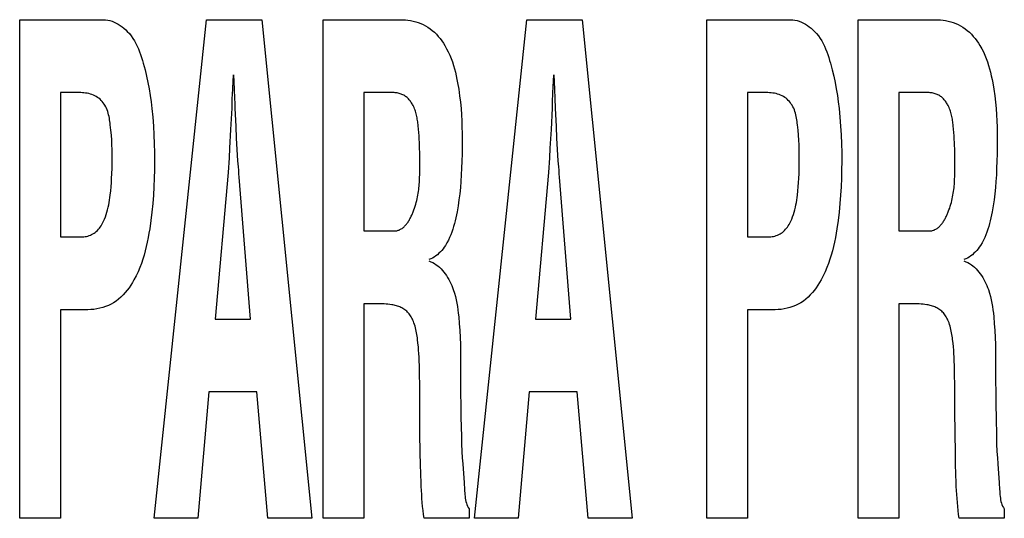
# Model space of a CAD drawing. Units: millimetres. Extents: x 0 to 2378, y 0 to 1682.
# Drawn here: x 1734 to 1737, y 729 to 731 of the extents above; entities that cross this region are included whole.
import ezdxf

# ---------------------------------------------------------------- set-up
doc = ezdxf.new("R2010")
doc.units = ezdxf.units.MM
doc.header["$LTSCALE"] = 130.79
doc.layers.add('7_ALL_FEATURES', color=7, linetype='CONTINUOUS')

msp = doc.modelspace()

# ---------------------------------------------------------------- linework, layer by layer
at = {"layer": '7_ALL_FEATURES', "color": 7, "linetype": 'Continuous'}
for p, q in [((1733.9415, 729.1707), (1733.9415, 730.7912)), ((1733.9415, 730.7912), (1734.2134, 730.7912)), ((1734.378, 729.1707), (1734.5486, 730.7912)), ((1734.5486, 730.7912), (1734.7286, 730.7912)), ((1734.7286, 730.7912), (1734.8906, 729.1707)), ((1734.9274, 729.1707), (1734.9274, 730.7912)), ((1734.9274, 730.7912), (1735.178, 730.7912)), ((1735.419, 729.1707), (1735.5895, 730.7912)), ((1735.5895, 730.7912), (1735.7697, 730.7912)), ((1735.7697, 730.7912), (1735.9316, 729.1707)), ((1736.1747, 729.1707), (1736.1747, 730.7912)), ((1736.1747, 730.7912), (1736.4466, 730.7912)), ((1736.6664, 729.1707), (1736.6664, 730.7912)), ((1736.6664, 730.7912), (1736.9169, 730.7912)), ((1734.6352, 730.6121), (1734.6339, 730.5905)), ((1734.6394, 730.5658), (1734.6371, 730.6121)), ((1735.6762, 730.6121), (1735.6751, 730.5924)), ((1735.6804, 730.5658), (1735.6781, 730.6121)), ((1734.6328, 730.5689), (1734.6317, 730.5472)), ((1734.6339, 730.5905), (1734.6328, 730.5689)), ((1735.6739, 730.5728), (1735.673, 730.5531)), ((1735.6751, 730.5924), (1735.6739, 730.5728)), ((1734.0738, 730.5542), (1734.0738, 730.0857)), ((1734.1346, 730.5542), (1734.0738, 730.5542)), ((1735.0597, 730.5542), (1735.0597, 730.105)), ((1735.1583, 730.5542), (1735.0597, 730.5542)), ((1735.6818, 730.5348), (1735.6804, 730.5658)), ((1736.307, 730.5542), (1736.307, 730.0857)), ((1736.3678, 730.5542), (1736.307, 730.5542)), ((1736.7986, 730.5542), (1736.7986, 730.105)), ((1736.8972, 730.5542), (1736.7986, 730.5542)), ((1734.6304, 730.5039), (1734.6271, 730.434)), ((1735.6715, 730.5039), (1735.6682, 730.434)), ((1735.6829, 730.5039), (1735.6818, 730.5348)), ((1734.6271, 730.434), (1734.6238, 730.3736)), ((1735.6682, 730.434), (1735.6649, 730.3736)), ((1734.6485, 730.3693), (1734.6465, 730.4067)), ((1735.6894, 730.3693), (1735.6874, 730.4067)), ((1735.2417, 730.3096), (1735.2416, 730.35)), ((1736.9806, 730.3155), (1736.9805, 730.35)), ((1734.6185, 730.2949), (1734.5771, 729.8184)), ((1734.6915, 729.8184), (1734.6552, 730.2791)), ((1735.6595, 730.2949), (1735.6181, 729.8184)), ((1735.7325, 729.8184), (1735.6963, 730.2791)), ((1735.0597, 730.105), (1735.164, 730.105)), ((1736.7986, 730.105), (1736.9029, 730.105)), ((1734.0738, 730.0857), (1734.145, 730.0857)), ((1736.307, 730.0857), (1736.3783, 730.0857)), ((1735.0597, 729.868), (1735.0597, 729.1707)), ((1735.1018, 729.868), (1735.0597, 729.868)), ((1736.7986, 729.868), (1736.7986, 729.1707)), ((1736.8407, 729.868), (1736.7986, 729.868)), ((1734.0738, 729.8487), (1734.0738, 729.1707)), ((1734.1633, 729.8487), (1734.0738, 729.8487)), ((1736.307, 729.8487), (1736.307, 729.1707)), ((1736.3966, 729.8487), (1736.307, 729.8487)), ((1734.5771, 729.8184), (1734.6915, 729.8184)), ((1735.6181, 729.8184), (1735.7325, 729.8184)), ((1735.2416, 729.5937), (1735.2407, 729.6475)), ((1736.9806, 729.5937), (1736.9796, 729.6475)), ((1734.5562, 729.5813), (1734.5208, 729.1707)), ((1734.7124, 729.5813), (1734.5562, 729.5813)), ((1734.7477, 729.1707), (1734.7124, 729.5813)), ((1735.2416, 729.5183), (1735.2416, 729.5937)), ((1735.5972, 729.5813), (1735.5619, 729.1707)), ((1735.7534, 729.5813), (1735.5972, 729.5813)), ((1735.7886, 729.1707), (1735.7534, 729.5813)), ((1736.9806, 729.5183), (1736.9806, 729.5937)), ((1735.2423, 729.4499), (1735.2416, 729.5183)), ((1736.9812, 729.4499), (1736.9806, 729.5183)), ((1735.2433, 729.3815), (1735.2423, 729.4499)), ((1736.9822, 729.3815), (1736.9812, 729.4499)), ((1735.4024, 729.201), (1735.4024, 729.1707)), ((1737.1414, 729.201), (1737.1414, 729.1707)), ((1734.0738, 729.1707), (1733.9415, 729.1707)), ((1734.5208, 729.1707), (1734.378, 729.1707)), ((1734.8906, 729.1707), (1734.7477, 729.1707)), ((1735.0597, 729.1707), (1734.9274, 729.1707)), ((1735.4024, 729.1707), (1735.2559, 729.1707)), ((1735.5619, 729.1707), (1735.419, 729.1707)), ((1735.9316, 729.1707), (1735.7886, 729.1707)), ((1736.307, 729.1707), (1736.1747, 729.1707)), ((1736.7986, 729.1707), (1736.6664, 729.1707)), ((1737.1414, 729.1707), (1736.9948, 729.1707))]:
    msp.add_line(p, q, dxfattribs=at)
for points in [[(1734.2134, 730.7912), (1734.2206, 730.7909), (1734.2277, 730.7899), (1734.2348, 730.7883), (1734.2418, 730.7862), (1734.2487, 730.7835), (1734.2554, 730.7803), (1734.2619, 730.7767), (1734.2683, 730.7727), (1734.2744, 730.7683), (1734.2803, 730.7636), (1734.2859, 730.7586), (1734.2912, 730.7534), (1734.2978, 730.746), (1734.3039, 730.7383), (1734.3095, 730.7304), (1734.3146, 730.7221), (1734.3192, 730.7136), (1734.3235, 730.7049), (1734.3274, 730.696), (1734.331, 730.6869), (1734.3344, 730.6777), (1734.3375, 730.6684), (1734.3403, 730.6591), (1734.3431, 730.6497), (1734.3487, 730.6288), (1734.3537, 730.6079), (1734.3581, 730.587), (1734.3621, 730.566), (1734.3655, 730.5449), (1734.3686, 730.5238), (1734.3711, 730.5026), (1734.374, 730.4742), (1734.3763, 730.4456), (1734.3779, 730.4169), (1734.379, 730.3882), (1734.3795, 730.3595), (1734.3797, 730.3308), (1734.3794, 730.3033), (1734.3787, 730.2758), (1734.3776, 730.2483), (1734.376, 730.2208), (1734.3739, 730.1934), (1734.3712, 730.166), (1734.3679, 730.1387), (1734.3639, 730.1114), (1734.3616, 730.0971), (1734.359, 730.0828), (1734.3562, 730.0686), (1734.353, 730.0544), (1734.3496, 730.0404), (1734.3457, 730.0264), (1734.3415, 730.0126), (1734.3368, 729.9989), (1734.3316, 729.9854), (1734.326, 729.972), (1734.3197, 729.9589), (1734.3129, 729.946), (1734.3079, 729.9372), (1734.3025, 729.9286), (1734.2968, 729.9202), (1734.2907, 729.912), (1734.2844, 729.9042), (1734.2776, 729.8967), (1734.2705, 729.8897), (1734.263, 729.883), (1734.2551, 729.8769), (1734.2468, 729.8714), (1734.2384, 729.8666), (1734.2296, 729.8624), (1734.2206, 729.8588), (1734.2113, 729.8557), (1734.2019, 729.8532), (1734.1923, 729.8512), (1734.1826, 729.8498), (1734.173, 729.8489), (1734.1633, 729.8487)], [(1735.178, 730.7912), (1735.1864, 730.7911), (1735.1949, 730.7905), (1735.2034, 730.7896), (1735.2118, 730.7883), (1735.2202, 730.7866), (1735.2285, 730.7845), (1735.2366, 730.782), (1735.2446, 730.779), (1735.2523, 730.7756), (1735.2598, 730.7718), (1735.2676, 730.7671), (1735.2751, 730.7619), (1735.2822, 730.7563), (1735.289, 730.7502), (1735.2955, 730.7437), (1735.3017, 730.7369), (1735.3076, 730.7298), (1735.3131, 730.7224), (1735.3183, 730.7148), (1735.3232, 730.707), (1735.329, 730.6968), (1735.3343, 730.6863), (1735.3391, 730.6757), (1735.3435, 730.6649), (1735.3475, 730.6539), (1735.3511, 730.6428), (1735.3544, 730.6316), (1735.3574, 730.6202), (1735.36, 730.6088), (1735.3625, 730.5974), (1735.3647, 730.5859), (1735.3683, 730.5651), (1735.3713, 730.5442), (1735.3738, 730.5232), (1735.3758, 730.5022), (1735.3772, 730.4823), (1735.3782, 730.4623), (1735.3789, 730.4423), (1735.3793, 730.4223), (1735.3794, 730.4023), (1735.3793, 730.3786), (1735.379, 730.3549), (1735.3784, 730.3313), (1735.3776, 730.3092), (1735.3766, 730.2872), (1735.3752, 730.2652), (1735.3736, 730.2454), (1735.3716, 730.2257), (1735.3691, 730.206), (1735.3661, 730.1864), (1735.3627, 730.1668), (1735.3587, 730.1474), (1735.3566, 730.138), (1735.3543, 730.1287), (1735.3517, 730.1194), (1735.349, 730.1102), (1735.3459, 730.1011), (1735.3425, 730.0921), (1735.3388, 730.0833), (1735.3346, 730.0746), (1735.33, 730.0661), (1735.3249, 730.0577), (1735.3212, 730.0522), (1735.3172, 730.0468), (1735.313, 730.0416), (1735.3086, 730.0366), (1735.3039, 730.0319), (1735.299, 730.0275), (1735.2939, 730.0234), (1735.2886, 730.0197), (1735.283, 730.0164), (1735.2772, 730.0136), (1735.2712, 730.0113)], [(1736.4466, 730.7912), (1736.4538, 730.7909), (1736.461, 730.7899), (1736.4681, 730.7883), (1736.4751, 730.7862), (1736.482, 730.7835), (1736.4887, 730.7803), (1736.4952, 730.7767), (1736.5016, 730.7727), (1736.5077, 730.7683), (1736.5136, 730.7636), (1736.5192, 730.7586), (1736.5245, 730.7534), (1736.5311, 730.746), (1736.5372, 730.7383), (1736.5427, 730.7304), (1736.5478, 730.7221), (1736.5525, 730.7136), (1736.5568, 730.7049), (1736.5607, 730.696), (1736.5643, 730.6869), (1736.5676, 730.6777), (1736.5707, 730.6684), (1736.5736, 730.6591), (1736.5764, 730.6497), (1736.5819, 730.6288), (1736.5869, 730.6079), (1736.5914, 730.587), (1736.5954, 730.566), (1736.5988, 730.5449), (1736.6018, 730.5238), (1736.6044, 730.5026), (1736.6073, 730.4742), (1736.6095, 730.4456), (1736.6112, 730.4169), (1736.6122, 730.3882), (1736.6128, 730.3595), (1736.613, 730.3308), (1736.6127, 730.3033), (1736.612, 730.2758), (1736.6109, 730.2483), (1736.6093, 730.2208), (1736.6072, 730.1934), (1736.6045, 730.166), (1736.6012, 730.1387), (1736.5972, 730.1114), (1736.5948, 730.0971), (1736.5923, 730.0828), (1736.5894, 730.0686), (1736.5863, 730.0544), (1736.5828, 730.0404), (1736.579, 730.0264), (1736.5748, 730.0126), (1736.5701, 729.9989), (1736.5649, 729.9854), (1736.5592, 729.972), (1736.553, 729.9589), (1736.5462, 729.946), (1736.5411, 729.9372), (1736.5358, 729.9286), (1736.5301, 729.9202), (1736.524, 729.912), (1736.5176, 729.9042), (1736.5109, 729.8967), (1736.5038, 729.8897), (1736.4963, 729.883), (1736.4884, 729.8769), (1736.4801, 729.8714), (1736.4717, 729.8666), (1736.4629, 729.8624), (1736.4539, 729.8588), (1736.4446, 729.8557), (1736.4352, 729.8532), (1736.4256, 729.8512), (1736.4159, 729.8498), (1736.4063, 729.8489), (1736.3966, 729.8487)], [(1736.9169, 730.7912), (1736.9253, 730.7911), (1736.9338, 730.7905), (1736.9423, 730.7896), (1736.9507, 730.7883), (1736.9591, 730.7866), (1736.9674, 730.7845), (1736.9755, 730.782), (1736.9835, 730.779), (1736.9912, 730.7756), (1736.9987, 730.7718), (1737.0065, 730.7671), (1737.014, 730.7619), (1737.0211, 730.7563), (1737.0279, 730.7502), (1737.0345, 730.7437), (1737.0406, 730.7369), (1737.0465, 730.7298), (1737.052, 730.7224), (1737.0572, 730.7148), (1737.0621, 730.707), (1737.0679, 730.6968), (1737.0732, 730.6863), (1737.078, 730.6757), (1737.0824, 730.6649), (1737.0864, 730.6539), (1737.09, 730.6428), (1737.0933, 730.6316), (1737.0963, 730.6202), (1737.099, 730.6088), (1737.1014, 730.5974), (1737.1036, 730.5859), (1737.1072, 730.5651), (1737.1102, 730.5442), (1737.1127, 730.5232), (1737.1147, 730.5022), (1737.1161, 730.4823), (1737.1171, 730.4623), (1737.1178, 730.4423), (1737.1182, 730.4223), (1737.1184, 730.4023), (1737.1182, 730.3786), (1737.1179, 730.3549), (1737.1173, 730.3313), (1737.1165, 730.3092), (1737.1155, 730.2872), (1737.1141, 730.2652), (1737.1125, 730.2454), (1737.1105, 730.2257), (1737.108, 730.206), (1737.105, 730.1864), (1737.1016, 730.1668), (1737.0976, 730.1474), (1737.0955, 730.138), (1737.0932, 730.1287), (1737.0907, 730.1194), (1737.0879, 730.1102), (1737.0848, 730.1011), (1737.0815, 730.0921), (1737.0777, 730.0833), (1737.0735, 730.0746), (1737.0689, 730.0661), (1737.0638, 730.0577), (1737.0601, 730.0522), (1737.0561, 730.0468), (1737.0519, 730.0416), (1737.0475, 730.0366), (1737.0428, 730.0319), (1737.038, 730.0275), (1737.0328, 730.0234), (1737.0275, 730.0197), (1737.0219, 730.0164), (1737.0161, 730.0136), (1737.0101, 730.0113)], [(1734.145, 730.0857), (1734.1494, 730.0859), (1734.1538, 730.0863), (1734.1583, 730.0871), (1734.1626, 730.0882), (1734.167, 730.0895), (1734.1712, 730.0911), (1734.1753, 730.093), (1734.1793, 730.0951), (1734.1831, 730.0975), (1734.1868, 730.1), (1734.1905, 730.1031), (1734.194, 730.1064), (1734.1973, 730.1099), (1734.2004, 730.1136), (1734.2033, 730.1174), (1734.206, 730.1215), (1734.2085, 730.1256), (1734.2109, 730.1299), (1734.2131, 730.1342), (1734.2152, 730.1387), (1734.2172, 730.1431), (1734.2201, 730.1507), (1734.2228, 730.1583), (1734.2252, 730.166), (1734.2273, 730.1737), (1734.2291, 730.1815), (1734.2308, 730.1893), (1734.2322, 730.1972), (1734.2335, 730.2051), (1734.2347, 730.213), (1734.2357, 730.221), (1734.2372, 730.2345), (1734.2385, 730.248), (1734.2395, 730.2616), (1734.2403, 730.2751), (1734.241, 730.2912), (1734.2415, 730.3072), (1734.2418, 730.3233), (1734.2419, 730.3394), (1734.2418, 730.3546), (1734.2416, 730.3697), (1734.2411, 730.3848), (1734.2404, 730.3999), (1734.2393, 730.4162), (1734.2378, 730.4325), (1734.236, 730.449), (1734.2353, 730.4545), (1734.2346, 730.4601), (1734.2338, 730.4657), (1734.2329, 730.4712), (1734.2318, 730.4767), (1734.2306, 730.4822), (1734.2292, 730.4876), (1734.2276, 730.4929), (1734.2257, 730.4981), (1734.2236, 730.5032), (1734.2212, 730.5081), (1734.2185, 730.513), (1734.2158, 730.5172), (1734.2128, 730.5213), (1734.2096, 730.5252), (1734.2061, 730.5289), (1734.2025, 730.5324), (1734.1986, 730.5357), (1734.1945, 730.5387), (1734.1903, 730.5414), (1734.1859, 730.5439), (1734.1811, 730.5461), (1734.1762, 730.5481), (1734.1712, 730.5497), (1734.1661, 730.551), (1734.1609, 730.5521), (1734.1557, 730.5529), (1734.1504, 730.5535), (1734.1451, 730.5539), (1734.1398, 730.5542), (1734.1346, 730.5542)], [(1734.6317, 730.5472), (1734.6313, 730.5364), (1734.6309, 730.5256), (1734.6306, 730.5148), (1734.6304, 730.5039)], [(1734.6419, 730.5039), (1734.6414, 730.5194), (1734.6408, 730.5348), (1734.6394, 730.5658)], [(1735.2416, 730.35), (1735.2415, 730.3607), (1735.2413, 730.3713), (1735.241, 730.382), (1735.2405, 730.3926), (1735.24, 730.4033), (1735.2393, 730.414), (1735.2385, 730.4246), (1735.2376, 730.4353), (1735.2365, 730.446), (1735.236, 730.4504), (1735.2355, 730.4547), (1735.235, 730.4591), (1735.2343, 730.4635), (1735.2336, 730.4678), (1735.2329, 730.4722), (1735.232, 730.4765), (1735.2311, 730.4808), (1735.2301, 730.485), (1735.2289, 730.4892), (1735.2277, 730.4934), (1735.2263, 730.4976), (1735.2247, 730.5017), (1735.2231, 730.5058), (1735.2212, 730.5098), (1735.2198, 730.5127), (1735.2183, 730.5155), (1735.2167, 730.5183), (1735.2149, 730.5211), (1735.2131, 730.5237), (1735.2113, 730.5264), (1735.2093, 730.5289), (1735.2072, 730.5313), (1735.205, 730.5337), (1735.2027, 730.536), (1735.2004, 730.5381), (1735.1979, 730.5401), (1735.1953, 730.542), (1735.1926, 730.5438), (1735.1897, 730.5455), (1735.1868, 730.547), (1735.1838, 730.5484), (1735.1807, 730.5496), (1735.1776, 730.5507), (1735.1745, 730.5516), (1735.1713, 730.5524), (1735.168, 730.5531), (1735.1648, 730.5536), (1735.1615, 730.554), (1735.1583, 730.5542)], [(1735.673, 730.5531), (1735.6726, 730.5433), (1735.6722, 730.5334), (1735.6719, 730.5236), (1735.6717, 730.5138), (1735.6715, 730.5039)], [(1736.3783, 730.0857), (1736.3827, 730.0859), (1736.3871, 730.0863), (1736.3915, 730.0871), (1736.3959, 730.0882), (1736.4002, 730.0895), (1736.4045, 730.0911), (1736.4086, 730.093), (1736.4126, 730.0951), (1736.4164, 730.0975), (1736.4201, 730.1), (1736.4238, 730.1031), (1736.4273, 730.1064), (1736.4306, 730.1099), (1736.4337, 730.1136), (1736.4366, 730.1174), (1736.4393, 730.1215), (1736.4418, 730.1256), (1736.4442, 730.1299), (1736.4464, 730.1342), (1736.4485, 730.1387), (1736.4504, 730.1431), (1736.4534, 730.1507), (1736.4561, 730.1583), (1736.4584, 730.166), (1736.4605, 730.1737), (1736.4624, 730.1815), (1736.4641, 730.1893), (1736.4655, 730.1972), (1736.4668, 730.2051), (1736.4679, 730.213), (1736.469, 730.221), (1736.4705, 730.2345), (1736.4718, 730.248), (1736.4728, 730.2616), (1736.4736, 730.2751), (1736.4743, 730.2912), (1736.4748, 730.3072), (1736.4751, 730.3233), (1736.4752, 730.3394), (1736.4751, 730.3546), (1736.4749, 730.3697), (1736.4744, 730.3848), (1736.4737, 730.3999), (1736.4726, 730.4162), (1736.4711, 730.4325), (1736.4693, 730.449), (1736.4686, 730.4545), (1736.4679, 730.4601), (1736.4671, 730.4657), (1736.4661, 730.4712), (1736.4651, 730.4767), (1736.4639, 730.4822), (1736.4625, 730.4876), (1736.4609, 730.4929), (1736.459, 730.4981), (1736.4569, 730.5032), (1736.4545, 730.5081), (1736.4518, 730.513), (1736.4491, 730.5172), (1736.4461, 730.5213), (1736.4429, 730.5252), (1736.4394, 730.5289), (1736.4358, 730.5324), (1736.4319, 730.5357), (1736.4278, 730.5387), (1736.4236, 730.5414), (1736.4192, 730.5439), (1736.4144, 730.5461), (1736.4095, 730.5481), (1736.4045, 730.5497), (1736.3994, 730.551), (1736.3942, 730.5521), (1736.389, 730.5529), (1736.3837, 730.5535), (1736.3784, 730.5539), (1736.3731, 730.5542), (1736.3678, 730.5542)], [(1736.9805, 730.35), (1736.9804, 730.3607), (1736.9802, 730.3713), (1736.9799, 730.382), (1736.9794, 730.3926), (1736.9789, 730.4033), (1736.9783, 730.414), (1736.9775, 730.4246), (1736.9765, 730.4353), (1736.9754, 730.446), (1736.975, 730.4504), (1736.9744, 730.4547), (1736.9739, 730.4591), (1736.9732, 730.4635), (1736.9726, 730.4678), (1736.9718, 730.4722), (1736.9709, 730.4765), (1736.97, 730.4808), (1736.969, 730.485), (1736.9678, 730.4892), (1736.9666, 730.4934), (1736.9652, 730.4976), (1736.9636, 730.5017), (1736.962, 730.5058), (1736.9601, 730.5098), (1736.9587, 730.5127), (1736.9572, 730.5155), (1736.9556, 730.5183), (1736.9539, 730.5211), (1736.9521, 730.5237), (1736.9502, 730.5264), (1736.9482, 730.5289), (1736.9461, 730.5313), (1736.9439, 730.5337), (1736.9416, 730.536), (1736.9393, 730.5381), (1736.9368, 730.5401), (1736.9342, 730.542), (1736.9315, 730.5438), (1736.9286, 730.5455), (1736.9257, 730.547), (1736.9227, 730.5484), (1736.9197, 730.5496), (1736.9165, 730.5507), (1736.9134, 730.5516), (1736.9102, 730.5524), (1736.9069, 730.5531), (1736.9037, 730.5536), (1736.9004, 730.554), (1736.8972, 730.5542)], [(1734.6465, 730.4067), (1734.6447, 730.4441), (1734.6419, 730.5039)], [(1735.6874, 730.4067), (1735.6856, 730.4441), (1735.6829, 730.5039)], [(1734.6238, 730.3736), (1734.6219, 730.3421), (1734.6209, 730.3264), (1734.6197, 730.3106), (1734.6185, 730.2949)], [(1734.6552, 730.2791), (1734.6541, 730.2905), (1734.6532, 730.3019), (1734.6523, 730.3133), (1734.6509, 730.332), (1734.6496, 730.3507), (1734.6485, 730.3693)], [(1735.6649, 730.3736), (1735.663, 730.3421), (1735.6619, 730.3264), (1735.6607, 730.3106), (1735.6595, 730.2949)], [(1735.6963, 730.2791), (1735.6952, 730.2905), (1735.6942, 730.3019), (1735.6933, 730.3133), (1735.6919, 730.332), (1735.6906, 730.3507), (1735.6894, 730.3693)], [(1736.9029, 730.105), (1736.9056, 730.1054), (1736.9083, 730.106), (1736.9109, 730.1068), (1736.9134, 730.1077), (1736.9159, 730.1088), (1736.9183, 730.11), (1736.9206, 730.1114), (1736.9229, 730.1128), (1736.9251, 730.1145), (1736.9273, 730.1162), (1736.9294, 730.118), (1736.9314, 730.12), (1736.9334, 730.1221), (1736.9353, 730.1242), (1736.9372, 730.1265), (1736.939, 730.1288), (1736.9408, 730.1312), (1736.9425, 730.1337), (1736.9441, 730.1362), (1736.9458, 730.1388), (1736.9473, 730.1415), (1736.9488, 730.1442), (1736.9503, 730.1469), (1736.9517, 730.1497), (1736.9531, 730.1525), (1736.9544, 730.1554), (1736.9557, 730.1582), (1736.9569, 730.1611), (1736.9581, 730.164), (1736.9593, 730.1668), (1736.9616, 730.173), (1736.9638, 730.1791), (1736.9658, 730.1852), (1736.9676, 730.1912), (1736.9693, 730.1972), (1736.9708, 730.2033), (1736.9722, 730.2092), (1736.9735, 730.2152), (1736.9746, 730.2212), (1736.9756, 730.2271), (1736.9765, 730.233), (1736.9773, 730.2389), (1736.9779, 730.2448), (1736.9785, 730.2507), (1736.979, 730.2566), (1736.9794, 730.2625), (1736.9797, 730.2684), (1736.98, 730.2743), (1736.9802, 730.2801), (1736.9804, 730.286), (1736.9805, 730.2919), (1736.9806, 730.2978), (1736.9806, 730.3037), (1736.9806, 730.3155)], [(1735.164, 730.105), (1735.1667, 730.1054), (1735.1694, 730.106), (1735.172, 730.1068), (1735.1745, 730.1077), (1735.177, 730.1088), (1735.1794, 730.11), (1735.1817, 730.1114), (1735.184, 730.1128), (1735.1862, 730.1145), (1735.1884, 730.1162), (1735.1905, 730.118), (1735.1925, 730.12), (1735.1945, 730.1221), (1735.1964, 730.1242), (1735.1983, 730.1265), (1735.2001, 730.1288), (1735.2019, 730.1312), (1735.2036, 730.1337), (1735.2052, 730.1362), (1735.2068, 730.1388), (1735.2084, 730.1415), (1735.2099, 730.1442), (1735.2114, 730.1469), (1735.2128, 730.1497), (1735.2142, 730.1525), (1735.2155, 730.1554), (1735.2168, 730.1582), (1735.218, 730.1611), (1735.2192, 730.164), (1735.2204, 730.1668), (1735.2227, 730.173), (1735.2249, 730.1791), (1735.2269, 730.1852), (1735.2287, 730.1912), (1735.2304, 730.1972), (1735.2319, 730.2033), (1735.2333, 730.2092), (1735.2346, 730.2152), (1735.2357, 730.2212), (1735.2367, 730.2271), (1735.2376, 730.233), (1735.2383, 730.2389), (1735.239, 730.2448), (1735.2396, 730.2507), (1735.2401, 730.2566), (1735.2405, 730.2625), (1735.2408, 730.2684), (1735.2411, 730.2743), (1735.2413, 730.2801), (1735.2415, 730.286), (1735.2416, 730.2919), (1735.2416, 730.2978), (1735.2417, 730.3096)], [(1735.2712, 730.007), (1735.2776, 730.0047), (1735.2837, 730.0019), (1735.2896, 729.9987), (1735.2953, 729.995), (1735.3007, 729.9909), (1735.3059, 729.9864), (1735.3109, 729.9816), (1735.3156, 729.9764), (1735.3201, 729.971), (1735.3244, 729.9653), (1735.3285, 729.9594), (1735.3323, 729.9532), (1735.3359, 729.9469), (1735.3393, 729.9405), (1735.3424, 729.9339), (1735.3454, 729.9273), (1735.3481, 729.9206), (1735.3506, 729.914), (1735.3542, 729.9029), (1735.3573, 729.8919), (1735.36, 729.881), (1735.3622, 729.87), (1735.364, 729.859), (1735.3656, 729.848), (1735.3669, 729.837), (1735.3681, 729.826), (1735.37, 729.8036), (1735.3715, 729.781), (1735.3727, 729.7584), (1735.3735, 729.7358), (1735.3739, 729.7131), (1735.3742, 729.6818)], [(1737.0101, 730.007), (1737.0165, 730.0047), (1737.0226, 730.0019), (1737.0285, 729.9987), (1737.0342, 729.995), (1737.0396, 729.9909), (1737.0448, 729.9864), (1737.0498, 729.9816), (1737.0545, 729.9764), (1737.059, 729.971), (1737.0633, 729.9653), (1737.0674, 729.9594), (1737.0712, 729.9532), (1737.0748, 729.9469), (1737.0782, 729.9405), (1737.0814, 729.9339), (1737.0843, 729.9273), (1737.087, 729.9206), (1737.0895, 729.914), (1737.0931, 729.9029), (1737.0963, 729.8919), (1737.0989, 729.881), (1737.1011, 729.87), (1737.103, 729.859), (1737.1045, 729.848), (1737.1058, 729.837), (1737.107, 729.826), (1737.1089, 729.8036), (1737.1105, 729.781), (1737.1116, 729.7584), (1737.1124, 729.7358), (1737.1128, 729.7131), (1737.1131, 729.6818)], [(1735.2407, 729.6475), (1735.2403, 729.6655), (1735.2397, 729.6834), (1735.2393, 729.6946), (1735.2387, 729.7059), (1735.238, 729.7171), (1735.237, 729.7285), (1735.2358, 729.7399), (1735.2345, 729.7513), (1735.2338, 729.7568), (1735.233, 729.7623), (1735.2322, 729.7678), (1735.2312, 729.7733), (1735.2302, 729.7788), (1735.2291, 729.7842), (1735.2278, 729.7896), (1735.2263, 729.7949), (1735.2247, 729.8003), (1735.2228, 729.8055), (1735.2208, 729.8108), (1735.2192, 729.8145), (1735.2175, 729.8181), (1735.2157, 729.8217), (1735.2137, 729.8252), (1735.2116, 729.8286), (1735.2094, 729.8319), (1735.207, 729.8351), (1735.2045, 729.8382), (1735.2019, 729.8411), (1735.1991, 729.8439), (1735.1962, 729.8464), (1735.1932, 729.8487), (1735.1901, 729.8508), (1735.1869, 729.8528), (1735.1836, 729.8545), (1735.1802, 729.8562), (1735.1767, 729.8577), (1735.1731, 729.859), (1735.1694, 729.8602), (1735.1657, 729.8613), (1735.162, 729.8623), (1735.1583, 729.8632), (1735.1545, 729.864), (1735.1507, 729.8647), (1735.1445, 729.8656), (1735.1384, 729.8664), (1735.1323, 729.867), (1735.1262, 729.8674), (1735.1201, 729.8677), (1735.114, 729.8679), (1735.1079, 729.868), (1735.1018, 729.868)], [(1736.9796, 729.6475), (1736.9792, 729.6655), (1736.9787, 729.6834), (1736.9782, 729.6946), (1736.9776, 729.7059), (1736.9769, 729.7171), (1736.9759, 729.7285), (1736.9748, 729.7399), (1736.9734, 729.7513), (1736.9727, 729.7568), (1736.9719, 729.7623), (1736.9711, 729.7678), (1736.9702, 729.7733), (1736.9691, 729.7788), (1736.968, 729.7842), (1736.9667, 729.7896), (1736.9652, 729.7949), (1736.9636, 729.8003), (1736.9617, 729.8055), (1736.9597, 729.8108), (1736.9581, 729.8145), (1736.9564, 729.8181), (1736.9546, 729.8217), (1736.9526, 729.8252), (1736.9505, 729.8286), (1736.9483, 729.8319), (1736.946, 729.8351), (1736.9435, 729.8382), (1736.9408, 729.8411), (1736.938, 729.8439), (1736.9351, 729.8464), (1736.9321, 729.8487), (1736.929, 729.8508), (1736.9258, 729.8528), (1736.9225, 729.8545), (1736.9191, 729.8562), (1736.9156, 729.8577), (1736.912, 729.859), (1736.9084, 729.8602), (1736.9047, 729.8613), (1736.9009, 729.8623), (1736.8972, 729.8632), (1736.8934, 729.864), (1736.8896, 729.8647), (1736.8835, 729.8656), (1736.8773, 729.8664), (1736.8712, 729.867), (1736.8651, 729.8674), (1736.859, 729.8677), (1736.8529, 729.8679), (1736.8468, 729.868), (1736.8407, 729.868)], [(1735.3742, 729.6818), (1735.3741, 729.6193), (1735.3744, 729.5781), (1735.3749, 729.537), (1735.3755, 729.4992), (1735.3769, 729.4368)], [(1737.1131, 729.6818), (1737.1131, 729.6193), (1737.1133, 729.5781), (1737.1138, 729.537), (1737.1144, 729.4992), (1737.1158, 729.4368)], [(1735.3769, 729.4368), (1735.3776, 729.4123), (1735.3787, 729.3879), (1735.3799, 729.3676), (1735.3813, 729.3473)], [(1737.1158, 729.4368), (1737.1165, 729.4123), (1737.1176, 729.3879), (1737.1188, 729.3676), (1737.1202, 729.3473)], [(1735.2459, 729.2871), (1735.245, 729.3131), (1735.244, 729.3473), (1735.2433, 729.3815)], [(1736.9848, 729.2871), (1736.9839, 729.3131), (1736.983, 729.3473), (1736.9822, 729.3815)], [(1735.3813, 729.3473), (1735.3858, 729.2858), (1735.3872, 729.2647), (1735.3875, 729.259), (1735.3879, 729.2534), (1735.3883, 729.2477), (1735.3888, 729.242), (1735.3895, 729.2364), (1735.3904, 729.2309), (1735.3916, 729.2255), (1735.393, 729.2203), (1735.3948, 729.2152), (1735.3969, 729.2102), (1735.3994, 729.2055), (1735.4024, 729.201)], [(1737.1202, 729.3473), (1737.1248, 729.2858), (1737.1261, 729.2647), (1737.1264, 729.259), (1737.1268, 729.2534), (1737.1272, 729.2477), (1737.1278, 729.242), (1737.1285, 729.2364), (1737.1294, 729.2309), (1737.1305, 729.2255), (1737.1319, 729.2203), (1737.1337, 729.2152), (1737.1358, 729.2102), (1737.1383, 729.2055), (1737.1414, 729.201)], [(1735.2559, 729.1707), (1735.2541, 729.1835), (1735.2525, 729.1964), (1735.251, 729.2093), (1735.2498, 729.2222), (1735.2488, 729.2352), (1735.2479, 729.2482), (1735.2471, 729.2611), (1735.2465, 729.2741), (1735.2459, 729.2871)], [(1736.9948, 729.1707), (1736.993, 729.1835), (1736.9914, 729.1964), (1736.9899, 729.2093), (1736.9887, 729.2222), (1736.9877, 729.2352), (1736.9868, 729.2482), (1736.986, 729.2611), (1736.9854, 729.2741), (1736.9848, 729.2871)]]:
    msp.add_lwpolyline(points, dxfattribs=at)

doc.saveas('drawing.dxf')
